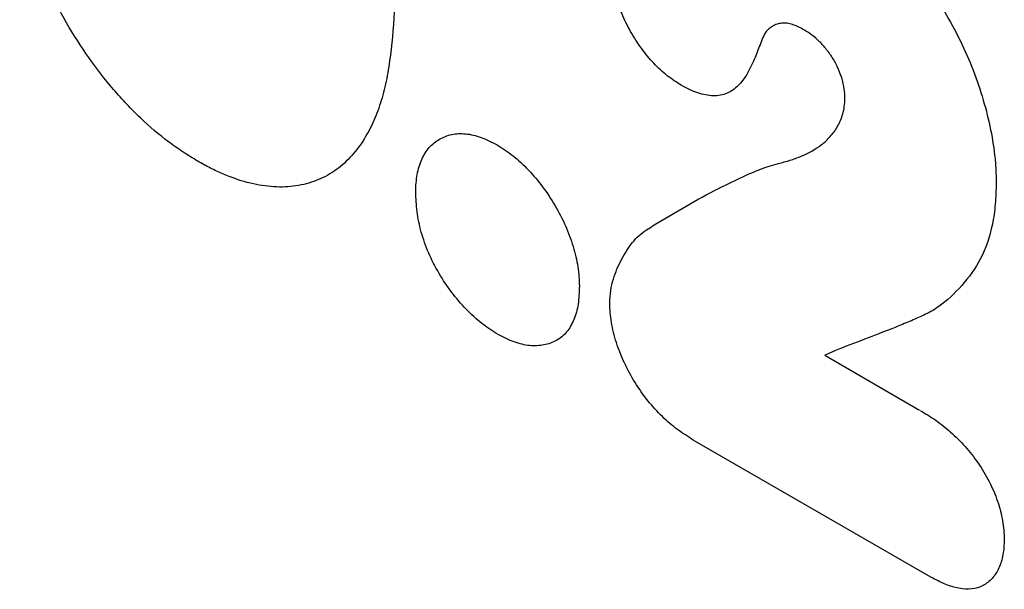
# Model space of a CAD drawing. Units: millimetres. Extents: x 75 to 2100, y 0 to 1460.
# Drawn here: x 586 to 615, y 452 to 468 of the extents above; entities that cross this region are included whole.
import ezdxf

# ---------------------------------------------------------------- set-up
doc = ezdxf.new("R2010")
doc.units = ezdxf.units.MM
doc.header["$LTSCALE"] = 5
doc.layers.get('0').update_dxf_attribs({"color": 1})
doc.layers.add('133372', color=7, linetype='Continuous')

# ---------------------------------------------------------------- blocks, each defined once
blk = doc.blocks.new('1033337-M_004_ISO_view')
for p, q in [((-71.856, -166.886), (-69.118, -168.466)), ((-68.792, -173.287), (-75.645, -169.33))]:
    blk.add_line(p, q)
for points, knots in [([(-89.935, -161.285), (-90.076, -161.2), (-90.218, -161.114), (-90.499, -160.929), (-90.639, -160.831), (-91.054, -160.52), (-91.325, -160.287), (-91.722, -159.908), (-91.853, -159.778), (-92.113, -159.505), (-92.242, -159.362), (-92.615, -158.924), (-92.851, -158.616), (-93.301, -157.976), (-93.516, -157.641), (-93.915, -156.951), (-94.097, -156.599), (-94.429, -155.892), (-94.578, -155.535), (-94.779, -154.996), (-94.843, -154.815), (-94.961, -154.452), (-95.015, -154.27), (-95.07, -154.089)], [0, 0, 0, 0, 0.0625, 0.0625, 0.125, 0.125, 0.25, 0.25, 0.3125, 0.3125, 0.375, 0.375, 0.5, 0.5, 0.625, 0.625, 0.75, 0.75, 0.875, 0.875, 0.9375, 0.9375, 1, 1, 1, 1]), ([(-84.235, -155.507), (-84.238, -156.004), (-84.244, -156.5), (-84.295, -157.467), (-84.338, -157.939), (-84.435, -158.623), (-84.473, -158.847), (-84.568, -159.278), (-84.626, -159.484), (-84.759, -159.88), (-84.834, -160.072), (-85.006, -160.43), (-85.105, -160.595), (-85.204, -160.76)], [0, 0, 0, 0, 0.25, 0.25, 0.5, 0.5, 0.625, 0.625, 0.75, 0.75, 0.875, 0.875, 1, 1, 1, 1]), ([(-75.991, -159.097), (-76.127, -159.011), (-76.263, -158.924), (-76.528, -158.716), (-76.657, -158.597), (-76.91, -158.329), (-77.03, -158.183), (-77.254, -157.875), (-77.361, -157.711), (-77.549, -157.376), (-77.633, -157.205), (-77.776, -156.853), (-77.834, -156.675), (-77.927, -156.327), (-77.962, -156.153), (-78.005, -155.816), (-78.011, -155.654), (-78.016, -155.493)], [0, 0, 0, 0, 0.125, 0.125, 0.25, 0.25, 0.375, 0.375, 0.5, 0.5, 0.625, 0.625, 0.75, 0.75, 0.875, 0.875, 1, 1, 1, 1]), ([(-69.578, -155.358), (-69.478, -155.476), (-69.377, -155.594), (-69.18, -155.835), (-69.084, -155.958), (-68.804, -156.335), (-68.63, -156.597), (-68.301, -157.138), (-68.145, -157.418), (-67.862, -157.98), (-67.735, -158.263), (-67.507, -158.836), (-67.405, -159.125), (-67.228, -159.705), (-67.154, -159.991), (-67.033, -160.557), (-66.985, -160.836), (-66.94, -161.249), (-66.929, -161.385), (-66.916, -161.652), (-66.913, -161.784), (-66.91, -161.916)], [0, 0, 0, 0, 0.0625, 0.0625, 0.125, 0.125, 0.25, 0.25, 0.375, 0.375, 0.5, 0.5, 0.625, 0.625, 0.75, 0.75, 0.875, 0.875, 0.9375, 0.9375, 1, 1, 1, 1]), ([(-73.565, -157.572), (-73.638, -157.693), (-73.688, -157.838), (-73.795, -158.122), (-73.848, -158.264), (-74.026, -158.671), (-74.167, -158.915), (-74.446, -159.2), (-74.551, -159.277), (-74.789, -159.38), (-74.925, -159.403), (-75.21, -159.397), (-75.361, -159.368), (-75.595, -159.289), (-75.674, -159.256), (-75.832, -159.181), (-75.912, -159.139), (-75.991, -159.097)], [0, 0, 0, 0, 0.125, 0.125, 0.25, 0.25, 0.5, 0.5, 0.625, 0.625, 0.75, 0.75, 0.875, 0.875, 0.9375, 0.9375, 1, 1, 1, 1]), ([(-72.454, -157.496), (-72.565, -157.436), (-72.676, -157.377), (-72.836, -157.327), (-72.889, -157.314), (-72.993, -157.302), (-73.044, -157.302), (-73.14, -157.31), (-73.187, -157.318), (-73.275, -157.347), (-73.316, -157.366), (-73.396, -157.412), (-73.433, -157.439), (-73.501, -157.502), (-73.533, -157.537), (-73.565, -157.572)], [0, 0, 0, 0, 0.25, 0.25, 0.375, 0.375, 0.5, 0.5, 0.625, 0.625, 0.75, 0.75, 0.875, 0.875, 1, 1, 1, 1]), ([(-71.276, -159.475), (-71.278, -159.385), (-71.279, -159.294), (-71.308, -159.105), (-71.328, -159.009), (-71.385, -158.812), (-71.424, -158.713), (-71.511, -158.518), (-71.56, -158.42), (-71.672, -158.237), (-71.734, -158.152), (-71.866, -157.987), (-71.934, -157.908), (-72.078, -157.769), (-72.152, -157.705), (-72.302, -157.589), (-72.378, -157.543), (-72.454, -157.496)], [0, 0, 0, 0, 0.125, 0.125, 0.25, 0.25, 0.375, 0.375, 0.5, 0.5, 0.625, 0.625, 0.75, 0.75, 0.875, 0.875, 1, 1, 1, 1]), ([(-73.192, -161.355), (-73.08, -161.325), (-72.968, -161.295), (-72.749, -161.226), (-72.642, -161.187), (-72.328, -161.053), (-72.127, -160.945), (-71.855, -160.739), (-71.773, -160.659), (-71.656, -160.529), (-71.618, -160.484), (-71.546, -160.388), (-71.513, -160.335), (-71.423, -160.171), (-71.371, -160.052), (-71.316, -159.852), (-71.3, -159.782), (-71.28, -159.634), (-71.278, -159.554), (-71.276, -159.475)], [0, 0, 0, 0, 0.125, 0.125, 0.25, 0.25, 0.5, 0.5, 0.625, 0.625, 0.6875, 0.6875, 0.75, 0.75, 0.875, 0.875, 0.9375, 0.9375, 1, 1, 1, 1]), ([(-83.651, -162.175), (-83.647, -162.087), (-83.644, -162), (-83.631, -161.83), (-83.621, -161.746), (-83.579, -161.509), (-83.532, -161.365), (-83.414, -161.105), (-83.343, -160.99), (-83.173, -160.796), (-83.073, -160.715), (-82.855, -160.589), (-82.738, -160.543), (-82.485, -160.49), (-82.347, -160.483), (-82.064, -160.511), (-81.918, -160.545), (-81.691, -160.628), (-81.614, -160.661), (-81.46, -160.736), (-81.382, -160.777), (-81.305, -160.818)], [0, 0, 0, 0, 0.0625, 0.0625, 0.125, 0.125, 0.25, 0.25, 0.375, 0.375, 0.5, 0.5, 0.625, 0.625, 0.75, 0.75, 0.875, 0.875, 0.9375, 0.9375, 1, 1, 1, 1]), ([(-85.204, -160.76), (-85.33, -160.925), (-85.457, -161.09), (-85.74, -161.38), (-85.895, -161.506), (-86.226, -161.718), (-86.402, -161.805), (-86.778, -161.938), (-86.977, -161.984), (-87.387, -162.035), (-87.601, -162.038), (-88.043, -162), (-88.273, -161.961), (-88.738, -161.837), (-88.974, -161.752), (-89.331, -161.6), (-89.451, -161.545), (-89.692, -161.422), (-89.814, -161.354), (-89.935, -161.285)], [0, 0, 0, 0, 0.125, 0.125, 0.25, 0.25, 0.375, 0.375, 0.5, 0.5, 0.625, 0.625, 0.75, 0.75, 0.875, 0.875, 0.9375, 0.9375, 1, 1, 1, 1]), ([(-81.305, -160.818), (-81.227, -160.866), (-81.149, -160.914), (-80.995, -161.018), (-80.918, -161.074), (-80.689, -161.254), (-80.541, -161.392), (-80.254, -161.693), (-80.119, -161.853), (-79.863, -162.196), (-79.743, -162.381), (-79.522, -162.76), (-79.421, -162.952), (-79.246, -163.345), (-79.172, -163.547), (-79.051, -163.945), (-79.004, -164.141), (-78.96, -164.428), (-78.95, -164.523), (-78.937, -164.711), (-78.934, -164.802), (-78.931, -164.894)], [0, 0, 0, 0, 0.0625, 0.0625, 0.125, 0.125, 0.25, 0.25, 0.375, 0.375, 0.5, 0.5, 0.625, 0.625, 0.75, 0.75, 0.875, 0.875, 0.9375, 0.9375, 1, 1, 1, 1]), ([(-76.996, -163.266), (-76.694, -163.079), (-76.392, -162.893), (-75.779, -162.536), (-75.471, -162.36), (-74.842, -162.031), (-74.523, -161.876), (-74.038, -161.654), (-73.875, -161.581), (-73.541, -161.454), (-73.37, -161.396), (-73.192, -161.355)], [0, 0, 0, 0, 0.25, 0.25, 0.5, 0.5, 0.75, 0.75, 0.875, 0.875, 1, 1, 1, 1]), ([(-66.91, -161.916), (-66.916, -162.122), (-66.923, -162.329), (-66.956, -162.729), (-66.983, -162.921), (-67.098, -163.475), (-67.211, -163.806), (-67.514, -164.387), (-67.703, -164.641), (-68.109, -165.101), (-68.326, -165.308), (-68.687, -165.564), (-68.813, -165.64), (-69.014, -165.736), (-69.084, -165.764), (-69.219, -165.826), (-69.286, -165.858), (-69.423, -165.917), (-69.493, -165.944), (-69.631, -166.001), (-69.7, -166.03), (-69.907, -166.115), (-70.047, -166.169), (-70.466, -166.332), (-70.746, -166.438), (-71.306, -166.651), (-71.584, -166.763), (-71.856, -166.886)], [0, 0, 0, 0, 0.0625, 0.0625, 0.125, 0.125, 0.25, 0.25, 0.375, 0.375, 0.5, 0.5, 0.5625, 0.5625, 0.59375, 0.59375, 0.625, 0.625, 0.65625, 0.65625, 0.6875, 0.6875, 0.75, 0.75, 0.875, 0.875, 1, 1, 1, 1]), ([(-81.277, -166.285), (-81.434, -166.185), (-81.59, -166.085), (-81.898, -165.844), (-82.051, -165.705), (-82.34, -165.405), (-82.477, -165.243), (-82.738, -164.899), (-82.863, -164.713), (-83.087, -164.333), (-83.187, -164.138), (-83.361, -163.735), (-83.433, -163.532), (-83.545, -163.132), (-83.585, -162.933), (-83.635, -162.546), (-83.643, -162.36), (-83.651, -162.175)], [0, 0, 0, 0, 0.125, 0.125, 0.25, 0.25, 0.375, 0.375, 0.5, 0.5, 0.625, 0.625, 0.75, 0.75, 0.875, 0.875, 1, 1, 1, 1]), ([(-78.055, -165.381), (-78.048, -165.257), (-78.041, -165.133), (-78.007, -164.903), (-77.981, -164.796), (-77.92, -164.589), (-77.885, -164.489), (-77.806, -164.298), (-77.761, -164.207), (-77.621, -163.943), (-77.517, -163.78), (-77.34, -163.561), (-77.278, -163.492), (-77.143, -163.37), (-77.069, -163.318), (-76.996, -163.266)], [0, 0, 0, 0, 0.125, 0.125, 0.25, 0.25, 0.375, 0.375, 0.5, 0.5, 0.75, 0.75, 0.875, 0.875, 1, 1, 1, 1]), ([(-78.931, -164.894), (-78.936, -165.07), (-78.942, -165.246), (-78.992, -165.569), (-79.034, -165.72), (-79.145, -165.991), (-79.213, -166.112), (-79.382, -166.315), (-79.483, -166.397), (-79.704, -166.52), (-79.825, -166.563), (-80.085, -166.613), (-80.222, -166.619), (-80.508, -166.591), (-80.658, -166.557), (-80.965, -166.446), (-81.121, -166.366), (-81.277, -166.285)], [0, 0, 0, 0, 0.125, 0.125, 0.25, 0.25, 0.375, 0.375, 0.5, 0.5, 0.625, 0.625, 0.75, 0.75, 0.875, 0.875, 1, 1, 1, 1]), ([(-75.645, -169.33), (-75.798, -169.235), (-75.95, -169.139), (-76.248, -168.917), (-76.394, -168.792), (-76.682, -168.515), (-76.823, -168.36), (-77.086, -168.032), (-77.209, -167.856), (-77.437, -167.489), (-77.539, -167.301), (-77.72, -166.915), (-77.798, -166.715), (-77.925, -166.323), (-77.975, -166.129), (-78.022, -165.842), (-78.033, -165.748), (-78.048, -165.562), (-78.051, -165.472), (-78.055, -165.381)], [0, 0, 0, 0, 0.125, 0.125, 0.25, 0.25, 0.375, 0.375, 0.5, 0.5, 0.625, 0.625, 0.75, 0.75, 0.875, 0.875, 0.9375, 0.9375, 1, 1, 1, 1]), ([(-69.094, -168.48), (-68.947, -168.568), (-68.8, -168.658), (-68.51, -168.864), (-68.367, -168.978), (-68.084, -169.228), (-67.943, -169.365), (-67.677, -169.664), (-67.551, -169.824), (-67.315, -170.166), (-67.207, -170.346), (-67.019, -170.714), (-66.938, -170.905), (-66.807, -171.286), (-66.758, -171.474), (-66.711, -171.752), (-66.7, -171.843), (-66.685, -172.023), (-66.681, -172.111), (-66.677, -172.199)], [0, 0, 0, 0, 0.125, 0.125, 0.25, 0.25, 0.375, 0.375, 0.5, 0.5, 0.625, 0.625, 0.75, 0.75, 0.875, 0.875, 0.9375, 0.9375, 1, 1, 1, 1]), ([(-66.677, -172.199), (-66.684, -172.351), (-66.692, -172.503), (-66.741, -172.78), (-66.78, -172.907), (-66.885, -173.138), (-66.951, -173.238), (-67.104, -173.408), (-67.194, -173.478), (-67.391, -173.579), (-67.498, -173.612), (-67.734, -173.637), (-67.859, -173.63), (-68.115, -173.582), (-68.249, -173.542), (-68.519, -173.432), (-68.656, -173.36), (-68.792, -173.287)], [0, 0, 0, 0, 0.125, 0.125, 0.25, 0.25, 0.375, 0.375, 0.5, 0.5, 0.625, 0.625, 0.75, 0.75, 0.875, 0.875, 1, 1, 1, 1])]:
    blk.add_open_spline(points, degree=3, knots=knots)

msp = doc.modelspace()

# ---------------------------------------------------------------- block references
at = {"layer": '133372'}
msp.add_blockref('1033337-M_004_ISO_view', (681.424, 625.308), dxfattribs=at)

doc.saveas('drawing.dxf')
